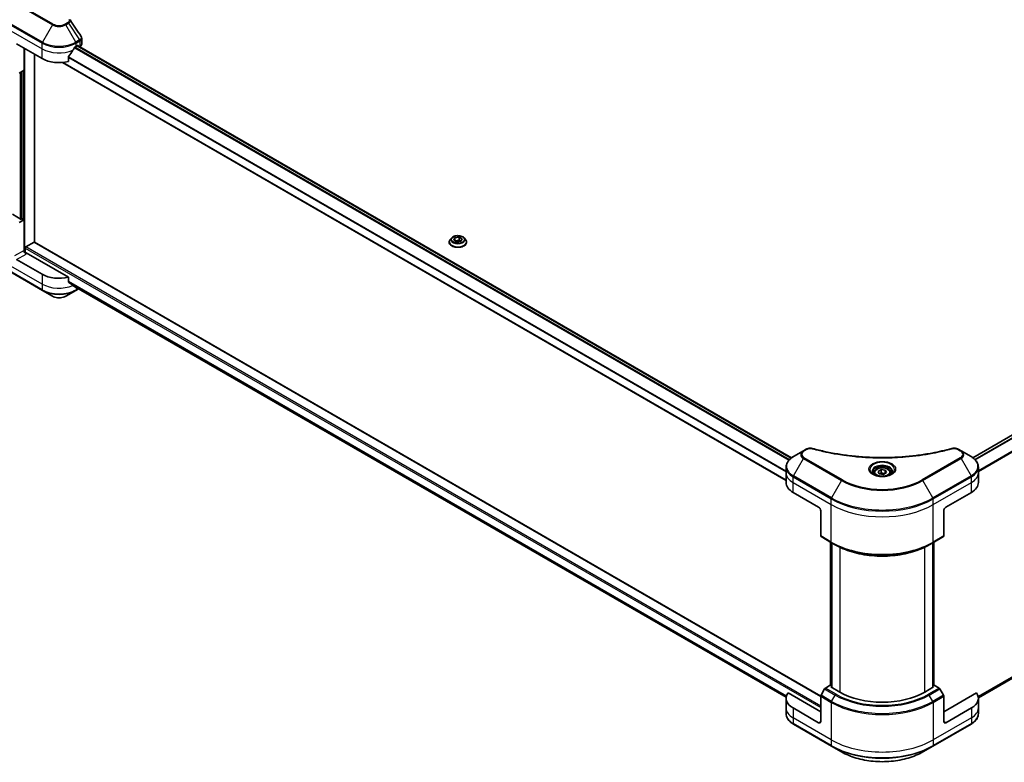
# Model space of a CAD drawing. Units: millimetres. Extents: x 80 to 11088, y 44 to 1870.
# Drawn here: x 696 to 954, y 654 to 848 of the extents above; entities that cross this region are included whole.
import ezdxf

# ---------------------------------------------------------------- set-up
doc = ezdxf.new("R2010")
doc.units = ezdxf.units.MM
doc.header["$LTSCALE"] = 5.5
doc.layers.add('Visible (ISO)', color=7, linetype='Continuous', lineweight=35)
doc.layers.add('Visible Narrow (ISO)', color=7, linetype='Continuous', lineweight=25)

msp = doc.modelspace()

# ---------------------------------------------------------------- linework, layer by layer
at = {"layer": 'Visible (ISO)'}
for p, q in [((695.2783, 841.6499), (701.9453, 837.8007)), ((710.8346, 841.0084), (711.2236, 841.2329)), ((711.1815, 841.2087), (898.1716, 733.2499)), ((711.3902, 841.1367), (711.3902, 841.0881)), ((711.7371, 840.8879), (711.8605, 840.9591)), ((712.3207, 841.6007), (712.3207, 843.092)), ((1132.5716, 841.2446), (945.6431, 733.3214)), ((697.2228, 834.7535), (697.2228, 840.5273)), ((700.0008, 789.7334), (700.0008, 838.9234)), ((708.8435, 837.0257), (708.8435, 838.2391)), ((707.2553, 836.7724), (896.781, 727.3497)), ((697.2228, 834.7535), (695.9489, 834.018)), ((696.6673, 834.4327), (696.6673, 795.8124)), ((696.5006, 795.7162), (694.1671, 797.0634)), ((695.9489, 794.8845), (697.2228, 795.62)), ((696.7784, 795.8766), (696.5006, 795.7162)), ((697.2228, 795.62), (696.7784, 795.8766)), ((697.2228, 795.62), (697.2228, 787.6008)), ((697.6673, 788.4989), (699.8341, 789.7499)), ((905.8451, 670.8891), (699.9519, 789.7616)), ((808.5612, 789.7499), (808.5612, 789.776)), ((809.2284, 790.8787), (808.8387, 790.4439)), ((809.7443, 790.2861), (810.0378, 790.9186)), ((810.5462, 789.8232), (809.7443, 790.2861)), ((810.0378, 790.9186), (811.1333, 791.0881)), ((810.0378, 790.9186), (810.0378, 790.1167)), ((810.0816, 790.0914), (811.1333, 790.2541)), ((811.6417, 789.9926), (810.5462, 789.8232)), ((811.1333, 791.0881), (811.9352, 790.6251)), ((811.1333, 791.0881), (811.1333, 790.2541)), ((811.1333, 790.2541), (811.5978, 789.9858)), ((811.9352, 790.6251), (811.6417, 789.9926)), ((812.4511, 790.8787), (812.8408, 790.4439)), ((813.1183, 789.7499), (813.1183, 789.776)), ((697.5006, 787.0257), (697.5006, 788.2102)), ((708.8435, 780.5708), (697.7784, 786.9593)), ((701.9453, 781.3458), (695.2783, 785.195)), ((692.0262, 782.9027), (702.0267, 777.1289)), ((708.8435, 779.3574), (708.8435, 780.5708)), ((702.0267, 777.1289), (704.6419, 775.619)), ((708.1381, 775.619), (710.7533, 777.1289)), ((709.8684, 778.514), (896.7938, 670.5926)), ((710.7533, 777.1289), (711.5104, 777.566)), ((947.1292, 670.47), (1133.4073, 778.0177)), ((901.3186, 735.1085), (898.7034, 733.5986)), ((902.0614, 735.5374), (901.3186, 735.1085)), ((942.5945, 735.1085), (941.8516, 735.5374)), ((945.2097, 733.5986), (942.5945, 735.1085)), ((896.781, 729.3817), (896.781, 730.8526)), ((920.8611, 729.7436), (921.663, 730.2066)), ((921.1546, 729.1111), (920.8611, 729.7436)), ((921.663, 730.2066), (922.7584, 730.0371)), ((921.663, 729.3726), (921.663, 730.2066)), ((922.7584, 730.0371), (923.052, 729.4047)), ((922.7584, 729.2352), (922.7584, 730.0371)), ((947.1321, 729.3817), (947.1321, 730.8526)), ((896.781, 726.8155), (896.781, 729.3817)), ((919.7958, 729.3817), (919.7958, 728.8945)), ((922.25, 728.9417), (921.1546, 729.1111)), ((923.052, 729.4047), (922.25, 728.9417)), ((924.1172, 729.3817), (924.1172, 728.8945)), ((947.1321, 726.8155), (947.1321, 729.3817)), ((898.622, 724.2494), (905.289, 720.4002)), ((938.624, 720.4002), (945.291, 724.2494)), ((905.8446, 719.4379), (905.8446, 712.8347)), ((938.0685, 719.4379), (938.0685, 712.8347)), ((905.926, 712.6548), (908.7039, 711.051)), ((935.2092, 711.051), (937.9871, 712.6548)), ((908.4424, 673.6723), (908.4424, 711.202)), ((908.7039, 711.051), (909.6523, 710.5034)), ((908.7201, 711.0416), (908.7201, 673.1912)), ((935.2092, 711.051), (934.2607, 710.5034)), ((935.1929, 673.1912), (935.1929, 711.0416)), ((935.4707, 711.202), (935.4707, 673.6723)), ((908.3447, 673.7287), (907.0708, 672.9932)), ((908.7201, 673.5119), (908.3447, 673.7287)), ((908.5114, 673.3117), (908.7201, 673.4322)), ((910.8448, 671.9645), (908.5114, 673.3117)), ((935.4017, 673.3117), (933.0682, 671.9645)), ((935.5683, 673.7287), (935.1929, 673.5119)), ((935.1929, 673.4322), (935.4017, 673.3117)), ((936.8422, 672.9932), (935.5683, 673.7287)), ((905.8446, 666.8322), (897.2796, 671.7772)), ((905.8446, 664.2661), (905.8446, 670.8693)), ((906.8744, 672.7858), (905.926, 671.1431)), ((937.9871, 671.1431), (937.0387, 672.7858)), ((946.6334, 671.7772), (938.0685, 666.8322)), ((938.0685, 664.2661), (938.0685, 670.8693)), ((896.781, 670.3606), (896.781, 667.7945)), ((947.1321, 670.3606), (947.1321, 667.7945)), ((896.781, 667.7945), (896.781, 666.3235)), ((905.289, 663.9453), (898.622, 667.7945)), ((945.291, 667.7945), (938.624, 663.9453)), ((947.1321, 667.7945), (947.1321, 666.3235)), ((898.7034, 663.5776), (908.7039, 657.8038)), ((935.2092, 657.8038), (945.2097, 663.5776)), ((908.7039, 657.8038), (911.3191, 656.2939)), ((932.594, 656.2939), (935.2092, 657.8038))]:
    msp.add_line(p, q, dxfattribs=at)
for centre, major_axis, ratio, start_param, end_param in [((708.2612, 847.3578), (1.1669, 0.3106), 0.82744179, 0.27049221, 0.36261393), ((706.39, 843.9595), (-4.2735, -8.8156), 0.5228786, 1.36554168, 1.45917851), ((706.39, 843.5745), (6.2857, 0), 0.57735027, 5.45283607, 5.49778714), ((711.2236, 841.0405), (0.1179, 0.2041), 0.57735027, 5.49778714, 7.06858347), ((710.7493, 841.6007), (1.5714, 0), 0.57735027, 5.49778714, 6.28318531), ((706.39, 843.9595), (-4.2735, -8.8156), 0.5228786, 1.15795131, 1.36554168), ((706.39, 840.3669), (6.2857, 0), 0.57735027, 3.92699082, 5.11339037), ((699.8341, 789.5575), (0.1179, 0.2041), 0.57735027, 0, 0.78539816), ((697.7784, 787.28), (-0.3929, 0.6804), 0.57735027, 0.78539816, 2.35619449), ((697.5006, 786.7989), (0.3929, 0), 0.57735027, 0.78539816, 1.81411083), ((697.6673, 788.3065), (-0.1179, -0.2041), 0.57735027, 3.92699082, 5.49778714), ((706.39, 783.912), (-6.2857, 0), 0.57735027, 0.78539816, 1.97179772), ((706.39, 780.3194), (-6.2764, 4.3879), 0.07779162, 4.1487695, 4.35635987), ((706.39, 780.3194), (-6.2764, 4.3879), 0.07779162, 4.05513267, 4.1487695), ((706.39, 780.7043), (-6.2857, 0), 0.57735027, 2.31124341, 2.3207181), ((903.0667, 726.8155), (-6.2857, 0), 0.57735027, 0, 0.78539816), ((940.8464, 726.8155), (6.2857, 0), 0.57735027, 5.49778714, 6.28318531), ((905.289, 719.7587), (-0.3929, 0.6804), 0.57735027, 3.92699082, 5.49778714), ((938.624, 719.7587), (-0.3929, -0.6804), 0.57735027, 3.92699082, 5.49778714), ((906.1224, 712.9951), (-0.1964, -0.3402), 0.57735027, 5.49778714, 6.28318531), ((937.7907, 712.9951), (0.1964, -0.3402), 0.57735027, 0, 0.78539816), ((907.0708, 672.6724), (-0.1964, -0.3402), 0.57735027, 3.92699082, 4.71238898), ((936.8422, 672.6724), (-0.1964, 0.3402), 0.57735027, 4.71238898, 5.49778714), ((903.0667, 670.3606), (-6.2857, 0), 0.57735027, 5.88218392, 7.06858347), ((906.1224, 671.0297), (-0.1964, -0.3402), 0.57735027, 4.71238898, 5.49778714), ((921.9565, 678.3798), (-15.7143, 0), 0.57735027, 0.78539816, 2.35619449), ((937.7907, 671.0297), (-0.1964, 0.3402), 0.57735027, 3.92699082, 4.71238898), ((940.8464, 670.3606), (6.2857, 0), 0.57735027, 5.49778714, 6.6841867), ((905.289, 664.5868), (0.3929, -0.6804), 0.57735027, 5.49778714, 7.06858347), ((938.624, 664.5868), (-0.3929, -0.6804), 0.57735027, 5.49778714, 7.06858347)]:
    msp.add_ellipse(centre, major_axis=major_axis, ratio=ratio, start_param=start_param, end_param=end_param, dxfattribs=at)
msp.add_open_spline([(709.3171, 847.9151), (710.2597, 846.487), (711.2034, 845.0596), (712.148, 843.6329)], degree=3, dxfattribs=at)
for points, knots in [([(712.148, 843.6329), (712.1687, 843.6016), (712.1881, 843.5692), (712.2235, 843.5023), (712.2395, 843.4679), (712.2678, 843.397), (712.28, 843.3605), (712.2999, 843.286), (712.3076, 843.2479), (712.318, 843.1705), (712.3207, 843.1314), (712.3207, 843.092)], [0.0140408951, 0.0140408951, 0.0140408951, 0.0140408951, 0.027014678, 0.027014678, 0.0399884609, 0.0399884609, 0.0529622438, 0.0529622438, 0.0659360267, 0.0659360267, 0.0789098096, 0.0789098096, 0.0789098096, 0.0789098096]), ([(710.6304, 840.8957), (710.6085, 840.8841), (710.585, 840.8671), (710.5415, 840.8251), (710.5215, 840.8002), (710.5019, 840.7693), (710.4983, 840.7632), (710.4948, 840.7569)], [0.1356732242, 0.1356732242, 0.1356732242, 0.1356732242, 0.1469944231, 0.1469944231, 0.158315622, 0.158315622, 0.1609890322, 0.1609890322, 0.1609890322, 0.1609890322]), ([(708.8976, 838.3757), (708.883, 838.3575), (708.8702, 838.3372), (708.8494, 838.2902), (708.8435, 838.2632), (708.8435, 838.2391)], [-0.0201836507, -0.0201836507, -0.0201836507, -0.0201836507, -0.0112759257, -0.0112759257, 0, 0, 0, 0]), ([(808.8387, 790.4439), (808.8035, 790.4047), (808.7713, 790.3642), (808.7132, 790.2807), (808.6873, 790.2377), (808.6424, 790.1496), (808.6233, 790.1045), (808.5925, 790.0126), (808.5808, 789.9658), (808.5651, 789.8714), (808.5612, 789.8237), (808.5612, 789.776)], [3.449424205, 3.449424205, 3.449424205, 3.449424205, 3.544937527, 3.544937527, 3.64045085, 3.64045085, 3.735964172, 3.735964172, 3.831477495, 3.831477495, 3.926990817, 3.926990817, 3.926990817, 3.926990817]), ([(808.5612, 789.7499), (808.5612, 789.6094), (808.5982, 789.4693), (808.7419, 789.2008), (808.8511, 789.0731), (809.1329, 788.8413), (809.3079, 788.7383), (809.7038, 788.5702), (809.9249, 788.5052), (810.3897, 788.4197), (810.6333, 788.3991), (811.1191, 788.4036), (811.3611, 788.4288), (811.8202, 788.5228), (812.0372, 788.5916), (812.4245, 788.7671), (812.5948, 788.8739), (812.8695, 789.1163), (812.9744, 789.2518), (813.0915, 789.5105), (813.1183, 789.6301), (813.1183, 789.7499)], [3.92699082, 3.92699082, 3.92699082, 3.92699082, 4.2267014, 4.2267014, 4.53911238, 4.53911238, 4.86360542, 4.86360542, 5.18933336, 5.18933336, 5.51408383, 5.51408383, 5.83843868, 5.83843868, 6.16327278, 6.16327278, 6.48907018, 6.48907018, 6.81298523, 6.81298523, 7.06858347, 7.06858347, 7.06858347, 7.06858347]), ([(812.4511, 790.8787), (812.3547, 790.9862), (812.2322, 791.0806), (811.9433, 791.2431), (811.775, 791.3099), (811.4138, 791.4075), (811.221, 791.4384), (810.8302, 791.4621), (810.6323, 791.4551), (810.2494, 791.4042), (810.0645, 791.3601), (809.7245, 791.2375), (809.5697, 791.1588), (809.3593, 791.0082), (809.2888, 790.946), (809.2284, 790.8787)], [1.26296478, 1.26296478, 1.26296478, 1.26296478, 1.5839777, 1.5839777, 1.9184063, 1.9184063, 2.25148375, 2.25148375, 2.58279719, 2.58279719, 2.9145331, 2.9145331, 3.24851107, 3.24851107, 3.4494242, 3.4494242, 3.4494242, 3.4494242]), ([(813.1183, 789.776), (813.1183, 789.8237), (813.1144, 789.8714), (813.0987, 789.9658), (813.087, 790.0126), (813.0562, 790.1045), (813.0371, 790.1496), (812.9922, 790.2377), (812.9663, 790.2807), (812.9081, 790.3642), (812.8759, 790.4047), (812.8408, 790.4439)], [0.785398163, 0.785398163, 0.785398163, 0.785398163, 0.880911486, 0.880911486, 0.976424808, 0.976424808, 1.071938131, 1.071938131, 1.167451453, 1.167451453, 1.262964775, 1.262964775, 1.262964775, 1.262964775]), ([(708.8435, 779.3574), (708.8435, 779.3329), (708.8496, 779.3083), (708.8708, 779.2719), (708.8833, 779.2583), (708.8976, 779.2476)], [0.093260715, 0.093260715, 0.093260715, 0.093260715, 0.1047444472, 0.1047444472, 0.1134564756, 0.1134564756, 0.1134564756, 0.1134564756]), ([(710.4948, 778.0252), (710.4983, 778.0224), (710.5019, 778.0199), (710.5215, 778.0086), (710.5415, 778.0039), (710.585, 778.0065), (710.6085, 778.0139), (710.6304, 778.0255)], [0.1103900742, 0.1103900742, 0.1103900742, 0.1103900742, 0.1130634845, 0.1130634845, 0.1243846834, 0.1243846834, 0.1357058823, 0.1357058823, 0.1357058823, 0.1357058823]), ([(704.6419, 775.619), (704.8352, 775.5074), (705.0517, 775.4174), (705.514, 775.2814), (705.7599, 775.2355), (706.2619, 775.1896), (706.518, 775.1896), (707.02, 775.2355), (707.2659, 775.2814), (707.7283, 775.4174), (707.9447, 775.5074), (708.1381, 775.619)], [4.71238898, 4.71238898, 4.71238898, 4.71238898, 5.02654825, 5.02654825, 5.34070751, 5.34070751, 5.65486678, 5.65486678, 5.96902604, 5.96902604, 6.28318531, 6.28318531, 6.28318531, 6.28318531]), ([(902.0614, 735.5374), (902.1534, 735.5905), (902.2517, 735.6352), (902.4583, 735.7096), (902.5666, 735.7391), (902.7896, 735.7829), (902.9044, 735.7971), (903.1369, 735.8093), (903.2546, 735.8073), (903.4889, 735.7852), (903.6055, 735.7653), (903.7197, 735.7339)], [0, 0, 0, 0, 0.037500483, 0.037500483, 0.075000966, 0.075000966, 0.11250145, 0.11250145, 0.150001933, 0.150001933, 0.187502416, 0.187502416, 0.187502416, 0.187502416]), ([(903.7197, 735.7339), (904.2901, 735.577), (904.8594, 735.4291), (906.0162, 735.1463), (906.6, 735.0124), (907.7776, 734.7596), (908.3714, 734.6407), (909.5675, 734.4184), (910.1699, 734.3149), (911.3821, 734.1234), (911.992, 734.0355), (913.218, 733.8753), (913.8341, 733.8031), (915.0714, 733.6746), (915.6925, 733.6183), (916.9386, 733.5217), (917.5635, 733.4814), (918.8159, 733.4168), (919.4433, 733.3926), (920.6995, 733.3603), (921.3282, 733.3523), (922.5855, 733.3523), (923.2142, 733.3604), (924.4702, 733.3926), (925.0976, 733.4169), (926.3499, 733.4814), (926.9747, 733.5217), (928.2207, 733.6183), (928.8418, 733.6746), (930.079, 733.8031), (930.6951, 733.8753), (931.9211, 734.0355), (932.5309, 734.1234), (933.7432, 734.3149), (934.3456, 734.4184), (935.8407, 734.6963), (936.7281, 734.8803), (938.4792, 735.2821), (939.3378, 735.4986), (940.1933, 735.7339)], [0, 0, 0, 0, 0.24131062, 0.24131062, 0.48262125, 0.48262125, 0.72393187, 0.72393187, 0.9652425, 0.9652425, 1.20655312, 1.20655312, 1.44786375, 1.44786375, 1.68917437, 1.68917437, 1.930485, 1.930485, 2.17179562, 2.17179562, 2.41310625, 2.41310625, 2.65441687, 2.65441687, 2.8957275, 2.8957275, 3.13703812, 3.13703812, 3.37834875, 3.37834875, 3.61965937, 3.61965937, 3.86097, 3.86097, 4.10228062, 4.10228062, 4.46424656, 4.46424656, 4.82621249, 4.82621249, 4.82621249, 4.82621249]), ([(940.1933, 735.7339), (940.3076, 735.7653), (940.4242, 735.7852), (940.6585, 735.8073), (940.7761, 735.8093), (941.0086, 735.7971), (941.1234, 735.7829), (941.3465, 735.7391), (941.4547, 735.7096), (941.6613, 735.6352), (941.7597, 735.5905), (941.8516, 735.5374)], [0, 0, 0, 0, 0.037500834, 0.037500834, 0.075001667, 0.075001667, 0.112502501, 0.112502501, 0.150003335, 0.150003335, 0.187504168, 0.187504168, 0.187504168, 0.187504168]), ([(898.7034, 733.5986), (898.4698, 733.4637), (898.2527, 733.3172), (897.857, 733.0028), (897.6783, 732.8348), (897.3648, 732.4795), (897.2299, 732.2922), (897.0098, 731.9012), (896.9248, 731.6975), (896.8103, 731.2801), (896.781, 731.0664), (896.781, 730.8526)], [0, 0, 0, 0, 0.157079633, 0.157079633, 0.314159265, 0.314159265, 0.471238898, 0.471238898, 0.628318531, 0.628318531, 0.785398163, 0.785398163, 0.785398163, 0.785398163]), ([(947.1321, 730.8526), (947.1321, 731.0664), (947.1028, 731.2801), (946.9883, 731.6975), (946.9032, 731.9012), (946.6832, 732.2922), (946.5483, 732.4795), (946.2347, 732.8348), (946.0561, 733.0028), (945.6604, 733.3172), (945.4433, 733.4637), (945.2097, 733.5986)], [3.926990817, 3.926990817, 3.926990817, 3.926990817, 4.08407045, 4.08407045, 4.241150082, 4.241150082, 4.398229715, 4.398229715, 4.555309348, 4.555309348, 4.71238898, 4.71238898, 4.71238898, 4.71238898]), ([(919.7958, 729.3817), (919.7958, 729.5163), (919.8276, 729.6504), (919.9495, 729.909), (920.0438, 730.0319), (920.2924, 730.2631), (920.4532, 730.3679), (920.8213, 730.5424), (921.0301, 730.6106), (921.4695, 730.7028), (921.7, 730.727), (922.1607, 730.7303), (922.3909, 730.7097), (922.831, 730.6249), (923.0408, 730.5606), (923.4205, 730.3912), (923.5902, 730.2857), (923.8658, 730.0398), (923.9735, 729.8995), (924.0904, 729.629), (924.1172, 729.5055), (924.1172, 729.3817)], [2.35619449, 2.35619449, 2.35619449, 2.35619449, 2.62198886, 2.62198886, 2.91161337, 2.91161337, 3.23970828, 3.23970828, 3.57841915, 3.57841915, 3.91455234, 3.91455234, 4.24911174, 4.24911174, 4.58502719, 4.58502719, 4.92367944, 4.92367944, 5.25327908, 5.25327908, 5.49778714, 5.49778714, 5.49778714, 5.49778714]), ([(919.8934, 728.8199), (919.8669, 728.8388), (919.8415, 728.8579), (919.743, 728.9362), (919.6791, 728.9968), (919.5724, 729.1177), (919.5297, 729.1779), (919.4637, 729.2952), (919.4404, 729.3522), (919.4101, 729.4626), (919.403, 729.5161), (919.403, 729.5696)], [4.818017476, 4.818017476, 4.818017476, 4.818017476, 4.869468613, 4.869468613, 5.026548246, 5.026548246, 5.183627878, 5.183627878, 5.340707511, 5.340707511, 5.497787144, 5.497787144, 5.497787144, 5.497787144]), ([(919.6767, 728.9337), (919.894, 728.8083), (920.1506, 728.6982), (920.72, 728.5242), (921.0332, 728.461), (921.6837, 728.391), (922.0211, 728.3848), (922.6823, 728.4312), (923.006, 728.4838), (923.6026, 728.6403), (923.8757, 728.7438), (924.1538, 728.8874), (924.1958, 728.9103), (924.2364, 728.9337)], [1.57079633, 1.57079633, 1.57079633, 1.57079633, 1.86959948, 1.86959948, 2.17192665, 2.17192665, 2.47714855, 2.47714855, 2.78265884, 2.78265884, 3.08573562, 3.08573562, 3.14159265, 3.14159265, 3.14159265, 3.14159265]), ([(924.5101, 729.5696), (924.5101, 729.5161), (924.503, 729.4626), (924.4727, 729.3522), (924.4494, 729.2952), (924.3834, 729.1779), (924.3406, 729.1177), (924.2339, 728.9968), (924.17, 728.9362), (924.0715, 728.8579), (924.0461, 728.8388), (924.0197, 728.8199)], [2.35619449, 2.35619449, 2.35619449, 2.35619449, 2.513274123, 2.513274123, 2.670353756, 2.670353756, 2.827433388, 2.827433388, 2.984513021, 2.984513021, 3.035964158, 3.035964158, 3.035964158, 3.035964158]), ([(909.6523, 710.5034), (910.9511, 709.7536), (912.4479, 709.1265), (915.6961, 708.171), (917.447, 707.8427), (921.0372, 707.5144), (922.8758, 707.5144), (926.466, 707.8427), (928.217, 708.171), (931.4652, 709.1265), (932.962, 709.7536), (934.2607, 710.5034)], [1.57079633, 1.57079633, 1.57079633, 1.57079633, 1.88495559, 1.88495559, 2.19911486, 2.19911486, 2.51327412, 2.51327412, 2.82743339, 2.82743339, 3.14159265, 3.14159265, 3.14159265, 3.14159265]), ([(898.7034, 663.5776), (898.4698, 663.7124), (898.2527, 663.8589), (897.857, 664.1734), (897.6783, 664.3414), (897.3648, 664.6966), (897.2299, 664.884), (897.0098, 665.275), (896.9248, 665.4787), (896.8103, 665.8961), (896.781, 666.1098), (896.781, 666.3235)], [3.141592654, 3.141592654, 3.141592654, 3.141592654, 3.298672286, 3.298672286, 3.455751919, 3.455751919, 3.612831552, 3.612831552, 3.769911184, 3.769911184, 3.926990817, 3.926990817, 3.926990817, 3.926990817]), ([(947.1321, 666.3235), (947.1321, 666.1098), (947.1028, 665.8961), (946.9883, 665.4787), (946.9032, 665.275), (946.6832, 664.884), (946.5483, 664.6966), (946.2347, 664.3414), (946.0561, 664.1734), (945.6604, 663.8589), (945.4433, 663.7124), (945.2097, 663.5776)], [0.785398163, 0.785398163, 0.785398163, 0.785398163, 0.942477796, 0.942477796, 1.099557429, 1.099557429, 1.256637061, 1.256637061, 1.413716694, 1.413716694, 1.570796327, 1.570796327, 1.570796327, 1.570796327]), ([(911.3191, 656.2939), (912.4433, 655.6448), (913.7379, 655.1025), (916.5463, 654.2764), (918.0596, 653.9928), (921.1621, 653.709), (922.7509, 653.709), (925.8535, 653.9928), (927.3668, 654.2764), (930.1751, 655.1025), (931.4697, 655.6448), (932.594, 656.2939)], [3.14159265, 3.14159265, 3.14159265, 3.14159265, 3.45575192, 3.45575192, 3.76991118, 3.76991118, 4.08407045, 4.08407045, 4.39822972, 4.39822972, 4.71238898, 4.71238898, 4.71238898, 4.71238898])]:
    msp.add_open_spline(points, degree=3, knots=knots, dxfattribs=at)
for points, weights in [([(921.663, 729.3726), (921.4662, 729.1933), (921.2955, 729.0893)], [1, 1.07039454817, 1.07672477615]), ([(922.6942, 729.1981), (922.1859, 729.1641), (921.663, 729.3726)], [1.01523736139, 1.14666441016, 1])]:
    msp.add_rational_spline(points, weights, degree=2, dxfattribs=at)
at = {"layer": 'Visible Narrow (ISO)'}
for p, q in [((694.6413, 852.4151), (704.6419, 846.6413)), ((704.8383, 846.8486), (694.8378, 852.6224)), ((691.9448, 847.6116), (701.9453, 841.8378)), ((691.9448, 846.1407), (701.9453, 840.3669)), ((702.0267, 842.1116), (692.0262, 847.8854)), ((704.6419, 846.6413), (702.0267, 842.1116)), ((708.6845, 847.2775), (707.9417, 846.8486)), ((708.1381, 846.6413), (708.881, 847.0702)), ((710.7533, 842.1116), (708.1381, 846.6413)), ((708.881, 847.0702), (711.7706, 842.699)), ((701.9453, 840.3669), (701.9453, 841.8378)), ((710.4402, 840.6601), (897.5166, 732.6515)), ((897.6475, 732.793), (710.5389, 840.8202)), ((711.7706, 842.699), (710.7533, 842.1116)), ((710.8346, 841.8378), (711.8519, 842.4252)), ((710.8346, 841.0084), (710.8346, 841.8378)), ((711.1124, 841.1688), (898.1119, 733.2046)), ((711.2236, 841.2329), (711.3902, 841.1367)), ((711.8605, 842.4301), (711.8605, 840.9591)), ((945.7046, 733.2771), (1132.6895, 841.2329)), ((1133.2826, 840.8957), (946.1841, 732.8743)), ((946.3201, 732.7358), (1133.4183, 840.7569)), ((697.3895, 787.0464), (697.3895, 840.431)), ((701.9453, 837.8007), (701.9453, 840.3669)), ((708.8435, 838.1108), (896.781, 729.6051)), ((896.781, 729.7729), (708.8477, 838.2762)), ((1135.0155, 838.3757), (947.1321, 729.9012)), ((947.1321, 729.7334), (1135.0695, 838.2391)), ((896.781, 727.4294), (707.3755, 836.7827)), ((696.2228, 834.1761), (696.2228, 795.8766)), ((696.5561, 795.7483), (696.5561, 834.3685)), ((697.0562, 834.6572), (697.0562, 795.7162)), ((699.8341, 789.7499), (905.8446, 670.8097)), ((697.2228, 787.6008), (694.7227, 786.1573)), ((695.2783, 785.195), (697.7784, 786.6385)), ((697.5006, 788.2102), (905.8446, 667.9228)), ((905.8446, 668.3077), (697.6673, 788.4989)), ((701.9453, 778.7797), (691.9448, 784.5535)), ((701.9453, 777.3087), (691.9448, 783.0825)), ((701.9453, 781.3458), (701.9453, 778.7797)), ((701.9453, 778.7797), (701.9453, 777.3087)), ((896.86, 670.9344), (708.8435, 779.4857)), ((708.8435, 779.4071), (896.8422, 670.866)), ((1135.0695, 779.3574), (947.081, 670.8222)), ((947.0954, 670.7519), (1135.0155, 779.2476)), ((896.7939, 670.5936), (709.8626, 778.5185)), ((710.6304, 778.0255), (710.116, 778.3225)), ((710.8346, 777.9561), (710.8346, 777.3087)), ((711.3953, 777.6324), (710.8346, 777.3087)), ((1133.4183, 778.0252), (947.1292, 670.4711)), ((901.515, 735.089), (902.2579, 735.5179)), ((941.6552, 735.5179), (942.3981, 735.089)), ((898.7034, 728.5603), (901.3186, 733.0899)), ((901.3186, 733.0899), (911.3191, 727.3161)), ((911.5155, 727.5235), (901.515, 733.2973)), ((942.3981, 733.2973), (932.3976, 727.5235)), ((932.594, 727.3161), (942.5945, 733.0899)), ((942.5945, 733.0899), (945.2097, 728.5603)), ((898.622, 726.8155), (898.622, 728.2865)), ((898.622, 728.2865), (908.6225, 722.5127)), ((908.7039, 722.7865), (898.7034, 728.5603)), ((911.3191, 727.3161), (908.7039, 722.7865)), ((935.2092, 722.7865), (932.594, 727.3161)), ((945.2097, 728.5603), (935.2092, 722.7865)), ((935.2905, 722.5127), (945.291, 728.2865)), ((945.291, 726.8155), (945.291, 728.2865)), ((898.622, 726.8155), (908.6225, 721.0417)), ((898.622, 724.2494), (898.622, 726.8155)), ((935.2905, 721.0417), (945.291, 726.8155)), ((945.291, 724.2494), (945.291, 726.8155)), ((908.6225, 721.0417), (908.6225, 722.5127)), ((935.2905, 721.0417), (935.2905, 722.5127)), ((908.6225, 711.2308), (908.6225, 721.0417)), ((935.2905, 711.2308), (935.2905, 721.0417)), ((908.6225, 711.2308), (905.8446, 712.8347)), ((938.0685, 712.8347), (935.2905, 711.2308)), ((908.5114, 673.6324), (908.5114, 711.1621)), ((908.7892, 673.1513), (908.7892, 711.0017)), ((910.8448, 709.8756), (910.8448, 671.9645)), ((933.0682, 671.9645), (933.0682, 709.8756)), ((935.1239, 711.0017), (935.1239, 673.1513)), ((935.4017, 711.1621), (935.4017, 673.6324)), ((909.8487, 671.3894), (907.0708, 672.9932)), ((936.8422, 672.9932), (934.0643, 671.3894)), ((905.8446, 670.8693), (908.6225, 669.2655)), ((908.7039, 669.5393), (905.926, 671.1431)), ((906.8744, 672.7858), (909.6523, 671.182)), ((908.7039, 669.5393), (909.6523, 671.182)), ((934.2607, 671.182), (937.0387, 672.7858)), ((935.2092, 669.5393), (934.2607, 671.182)), ((937.9871, 671.1431), (935.2092, 669.5393)), ((935.2905, 669.2655), (938.0685, 670.8693)), ((908.6225, 669.2655), (908.6225, 659.4546)), ((935.2905, 669.2655), (935.2905, 659.4546)), ((898.622, 667.7945), (898.622, 665.2284)), ((908.6225, 659.4546), (898.622, 665.2284)), ((898.622, 665.2284), (898.622, 663.7574)), ((945.291, 665.2284), (935.2905, 659.4546)), ((945.291, 667.7945), (945.291, 665.2284)), ((945.291, 665.2284), (945.291, 663.7574)), ((908.6225, 657.9836), (898.622, 663.7574)), ((905.8446, 664.2661), (905.289, 663.9453)), ((945.291, 663.7574), (935.2905, 657.9836)), ((938.624, 663.9453), (938.0685, 664.2661)), ((908.6225, 659.4546), (908.6225, 657.9836)), ((935.2905, 659.4546), (935.2905, 657.9836))]:
    msp.add_line(p, q, dxfattribs=at)
for centre, major_axis, ratio, start_param, end_param in [((704.8383, 846.5279), (-0.1964, -0.3402), 0.57735027, 3.92699082, 4.71238898), ((706.39, 847.6506), (2.4722, 0), 0.57735027, 3.92699082, 5.49778714), ((706.39, 847.7445), (-2.1944, 0), 0.57735027, 0.78539816, 2.35619449), ((707.9417, 846.5279), (0.1964, -0.3402), 0.57735027, 1.57079633, 2.35619449), ((708.6845, 846.9568), (0.1964, -0.3402), 0.57735027, 1.57079633, 2.35619449), ((702.2231, 841.9982), (0.1964, 0.3402), 0.57735027, 1.57079633, 2.35619449), ((706.39, 844.404), (6.2857, 0), 0.57735027, 3.92699082, 5.49778714), ((706.39, 844.6308), (-6.1706, 0), 0.57735027, 0.78539816, 2.35619449), ((710.5569, 841.9982), (0.1964, -0.3402), 0.57735027, 0.78539816, 1.57079633), ((711.5741, 842.5856), (-0.1964, 0.3402), 0.57735027, 3.92699082, 4.71238898), ((711.5827, 842.5904), (0.1937, -0.3418), 0.58272546, 0.79011911, 1.57603082), ((706.39, 842.933), (6.2857, 0), 0.57735027, 3.92699082, 5.33033906), ((810.8397, 789.846), (-2.2532, 0), 0.57735027, 5.8056187, 9.90234457), ((810.8397, 789.776), (-2.2786, 0), 0.57735027, 0, 3.14159265), ((810.8397, 789.7499), (2.2786, 0), 0.57735027, 3.14159265, 6.28318531), ((810.8397, 790.3972), (-1.8143, 0), 0.57735027, 5.8056187, 9.90234457), ((706.39, 781.3458), (-6.2857, 0), 0.57735027, 0.78539816, 2.18874641), ((706.39, 779.8749), (-6.2857, 0), 0.57735027, 0.78539816, 2.35619449), ((702.2231, 777.4691), (-0.1964, -0.3402), 0.57735027, 5.49778714, 6.28318531), ((706.39, 779.6481), (6.1706, 0), 0.57735027, 3.92699082, 5.49778714), ((710.5569, 777.4691), (0.1964, -0.3402), 0.57735027, 0, 0.78539816), ((706.39, 776.6283), (-2.4722, 0), 0.57735027, 0.78539816, 2.35619449), ((903.0667, 734.0992), (-2.4722, 0), 0.57735027, 5.49778714, 7.06858347), ((903.0667, 734.1932), (-2.1944, 0), 0.57735027, 5.49778714, 7.06858347), ((901.515, 734.7683), (-0.1964, 0.3402), 0.57735027, 5.49778714, 6.28318531), ((902.2579, 735.1972), (-0.1964, 0.3402), 0.57735027, 5.49778714, 6.28318531), ((903.6155, 735.3551), (0.1042, 0.3788), 0.35119009, 0, 0.66445074), ((940.2975, 735.3551), (-0.1042, 0.3788), 0.35119009, 5.61873456, 6.28318531), ((941.6552, 735.1972), (0.1964, 0.3402), 0.57735027, 0, 0.78539816), ((942.3981, 734.7683), (0.1964, 0.3402), 0.57735027, 0, 0.78539816), ((940.8464, 734.1932), (2.1944, 0), 0.57735027, 5.49778714, 7.06858347), ((940.8464, 734.0992), (2.4722, 0), 0.57735027, 5.49778714, 7.06858347), ((903.0667, 731.0794), (-6.1706, 0), 0.57735027, 5.49778714, 7.06858347), ((901.515, 732.9765), (-0.1964, -0.3402), 0.57735027, 3.92699082, 4.71238898), ((942.3981, 732.9765), (0.1964, -0.3402), 0.57735027, 1.57079633, 2.35619449), ((940.8464, 731.0794), (6.1706, 0), 0.57735027, 5.49778714, 7.06858347), ((903.0667, 730.8526), (-6.2857, 0), 0.57735027, 0, 0.78539816), ((921.9565, 730.25), (-3.2242, 0), 0.57735027, 2.35619449, 7.06858347), ((921.9565, 729.7964), (2.6686, 0), 0.57735027, 5.59811367, 10.10984959), ((921.9565, 729.5696), (-2.5536, 0), 0.57735027, 3.14159265, 6.28318531), ((940.8464, 730.8526), (6.2857, 0), 0.57735027, 5.49778714, 6.28318531), ((903.0667, 729.3817), (-6.2857, 0), 0.57735027, 0, 0.78539816), ((898.8998, 728.4469), (0.1964, 0.3402), 0.57735027, 1.57079633, 2.35619449), ((911.5155, 727.2027), (-0.1964, -0.3402), 0.57735027, 3.92699082, 4.71238898), ((921.9565, 733.4577), (15.0436, 0), 0.57735027, 3.92699082, 5.49778714), ((921.9565, 733.5516), (-14.7658, 0), 0.57735027, 0.78539816, 2.35619449), ((921.9565, 729.3817), (-2.1607, 0), 0.57735027, 0, 0.56017967), ((921.9565, 729.3817), (2.1607, 0), 0.57735027, 5.72300564, 6.28318531), ((932.3976, 727.2027), (-0.1964, 0.3402), 0.57735027, 4.71238898, 5.49778714), ((945.0133, 728.4469), (-0.1964, 0.3402), 0.57735027, 3.92699082, 4.71238898), ((940.8464, 729.3817), (6.2857, 0), 0.57735027, 5.49778714, 6.28318531), ((908.9003, 722.6731), (0.1964, 0.3402), 0.57735027, 1.57079633, 2.35619449), ((921.9565, 730.2111), (18.8571, 0), 0.57735027, 3.92699082, 5.49778714), ((921.9565, 730.4379), (-18.7421, 0), 0.57735027, 0.78539816, 2.35619449), ((935.0127, 722.6731), (-0.1964, 0.3402), 0.57735027, 3.92699082, 4.71238898), ((921.9565, 728.7401), (18.8571, 0), 0.57735027, 3.92699082, 5.49778714), ((921.9565, 718.9292), (-18.8571, 0), 0.57735027, 0.78539816, 2.35619449), ((908.9003, 711.3912), (-0.1964, -0.3402), 0.57735027, 5.49778714, 6.28318531), ((921.9565, 718.7024), (18.7421, 0), 0.57735027, 3.92699082, 5.49778714), ((921.9565, 717.6073), (-17.4008, 0), 0.57735027, 0.78539816, 2.35619449), ((935.0127, 711.3912), (0.1964, -0.3402), 0.57735027, 0, 0.78539816), ((909.8487, 671.0686), (-0.1964, -0.3402), 0.57735027, 3.92699082, 4.71238898), ((921.9565, 678.2858), (17.4008, 0), 0.57735027, 3.92699082, 5.49778714), ((921.9565, 678.3798), (-17.123, 0), 0.57735027, 0.78539816, 2.35619449), ((934.0643, 671.0686), (0.1964, -0.3402), 0.57735027, 1.57079633, 2.35619449), ((908.9003, 669.4258), (0.1964, 0.3402), 0.57735027, 1.57079633, 2.35619449), ((921.9565, 676.9639), (18.8571, 0), 0.57735027, 3.92699082, 5.49778714), ((921.9565, 677.1907), (-18.7421, 0), 0.57735027, 0.78539816, 2.35619449), ((935.0127, 669.4258), (-0.1964, 0.3402), 0.57735027, 3.92699082, 4.71238898), ((903.0667, 667.7945), (-6.2857, 0), 0.57735027, 0, 0.78539816), ((903.0667, 666.3235), (-6.2857, 0), 0.57735027, 0, 0.78539816), ((940.8464, 667.7945), (6.2857, 0), 0.57735027, 5.49778714, 6.28318531), ((940.8464, 666.3235), (6.2857, 0), 0.57735027, 5.49778714, 6.28318531), ((898.8998, 663.9178), (-0.1964, -0.3402), 0.57735027, 5.49778714, 6.28318531), ((945.0133, 663.9178), (0.1964, -0.3402), 0.57735027, 0, 0.78539816), ((921.9565, 667.153), (-18.8571, 0), 0.57735027, 0.78539816, 2.35619449), ((921.9565, 665.682), (-18.8571, 0), 0.57735027, 0.78539816, 2.35619449), ((908.9003, 658.144), (-0.1964, -0.3402), 0.57735027, 5.49778714, 6.28318531), ((921.9565, 665.4552), (18.7421, 0), 0.57735027, 3.92699082, 5.49778714), ((935.0127, 658.144), (0.1964, -0.3402), 0.57735027, 0, 0.78539816), ((921.9565, 662.4354), (-15.0436, 0), 0.57735027, 0.78539816, 2.35619449)]:
    msp.add_ellipse(centre, major_axis=major_axis, ratio=ratio, start_param=start_param, end_param=end_param, dxfattribs=at)
for centre, major_axis in [((810.8397, 790.4556), (1.6826, 0)), ((921.9565, 730.344), (3.502, 0)), ((921.9565, 729.5741), (1.925, 0))]:
    msp.add_ellipse(centre, major_axis=major_axis, ratio=0.57735027, dxfattribs=at)
for points, knots in [([(708.9581, 848.0614), (708.9884, 848.0247), (709.0116, 847.9862), (709.0547, 847.8836), (709.064, 847.8181), (709.0493, 847.6689), (709.0143, 847.5856), (708.8918, 847.4223), (708.799, 847.3437), (708.6845, 847.2775)], [0, 0, 0, 0, 0.026852665, 0.026852665, 0.069816928, 0.069816928, 0.125670471, 0.125670471, 0.187504168, 0.187504168, 0.187504168, 0.187504168]), ([(708.881, 847.0702), (709.0189, 847.1528), (709.1322, 847.2461), (709.2902, 847.4356), (709.3406, 847.5305), (709.3778, 847.698), (709.3769, 847.7707), (709.3454, 847.8649), (709.3332, 847.8907), (709.3171, 847.9151)], [-0.187504168, -0.187504168, -0.187504168, -0.187504168, -0.125670471, -0.125670471, -0.069816928, -0.069816928, -0.026852665, -0.026852665, -0.010060657, -0.010060657, -0.010060657, -0.010060657]), ([(712.148, 843.633), (712.1651, 843.607), (712.1796, 843.5804), (712.2282, 843.4705), (712.2414, 843.3834), (712.2223, 843.1845), (712.1748, 843.073), (712.0179, 842.8722), (711.9114, 842.7821), (711.7808, 842.7051)], [0.014040895, 0.014040895, 0.014040895, 0.014040895, 0.029522231, 0.029522231, 0.076757801, 0.076757801, 0.138164041, 0.138164041, 0.196787795, 0.196787795, 0.196787795, 0.196787795]), ([(711.7808, 842.7051), (711.7791, 842.7041), (711.7774, 842.7031), (711.774, 842.701), (711.7723, 842.7), (711.7706, 842.699)], [-0.00153668531, -0.00153668531, -0.00153668531, -0.00153668531, -0.00076834265, -0.00076834265, 0, 0, 0, 0]), ([(711.8519, 842.4252), (711.8533, 842.426), (711.8548, 842.4268), (711.8576, 842.4284), (711.859, 842.4293), (711.8605, 842.4301)], [0, 0, 0, 0, 0.00076834265, 0.00076834265, 0.00153668531, 0.00153668531, 0.00153668531, 0.00153668531]), ([(711.8605, 842.4301), (712.0052, 842.5125), (712.1213, 842.6135), (712.2795, 842.8393), (712.3207, 842.9643), (712.3207, 843.092)], [-0.196787795, -0.196787795, -0.196787795, -0.196787795, -0.138164041, -0.138164041, -0.07890981, -0.07890981, -0.07890981, -0.07890981]), ([(902.2579, 735.5179), (902.3133, 735.5499), (902.3738, 735.579), (902.5417, 735.6458), (902.6554, 735.6782), (902.9302, 735.729), (903.0954, 735.7403), (903.3814, 735.7249), (903.5035, 735.7067), (903.6155, 735.6759)], [0, 0, 0, 0, 0.029936483, 0.029936483, 0.077834855, 0.077834855, 0.14010274, 0.14010274, 0.187502416, 0.187502416, 0.187502416, 0.187502416]), ([(903.6155, 735.6759), (903.6969, 735.6535), (903.7784, 735.6312), (903.9598, 735.5821), (904.0598, 735.5553), (904.3056, 735.4901), (904.4516, 735.4519), (904.7883, 735.3652), (904.9792, 735.317), (905.4198, 735.208), (905.6698, 735.1477), (906.247, 735.0123), (906.575, 734.9382), (907.3327, 734.773), (907.7636, 734.6836), (908.7218, 734.4948), (909.2502, 734.3973), (910.4921, 734.1835), (911.208, 734.0719), (912.8651, 733.8403), (913.8095, 733.7277), (915.9942, 733.5115), (917.2384, 733.4208), (919.8125, 733.2993), (921.1429, 733.2727), (924.3505, 733.2951), (926.2268, 733.38), (930.5013, 733.7388), (932.8871, 734.0617), (936.0944, 734.6676), (936.9718, 734.852), (938.4267, 735.1894), (939.0103, 735.3336), (939.7533, 735.5285), (939.918, 735.5725), (940.1541, 735.6366), (940.2259, 735.6562), (940.2975, 735.6759)], [0, 0, 0, 0, 0.0344265, 0.0344265, 0.07650467, 0.07650467, 0.1377084, 0.1377084, 0.21727325, 0.21727325, 0.32070756, 0.32070756, 0.45517217, 0.45517217, 0.62997615, 0.62997615, 0.8417425, 0.8417425, 1.12477817, 1.12477817, 1.49272454, 1.49272454, 1.97105483, 1.97105483, 2.47873595, 2.47873595, 3.19579554, 3.19579554, 4.127973, 4.127973, 4.4843018, 4.4843018, 4.72660511, 4.72660511, 4.79590965, 4.79590965, 4.82621249, 4.82621249, 4.82621249, 4.82621249]), ([(940.2975, 735.6759), (940.361, 735.6933), (940.4278, 735.7068), (940.6055, 735.7316), (940.7188, 735.737), (940.9773, 735.7285), (941.1216, 735.7083), (941.4044, 735.6376), (941.5407, 735.584), (941.6552, 735.5179)], [0, 0, 0, 0, 0.026852665, 0.026852665, 0.069816928, 0.069816928, 0.125670471, 0.125670471, 0.187504168, 0.187504168, 0.187504168, 0.187504168])]:
    msp.add_open_spline(points, degree=3, knots=knots, dxfattribs=at)

doc.saveas('drawing.dxf')
